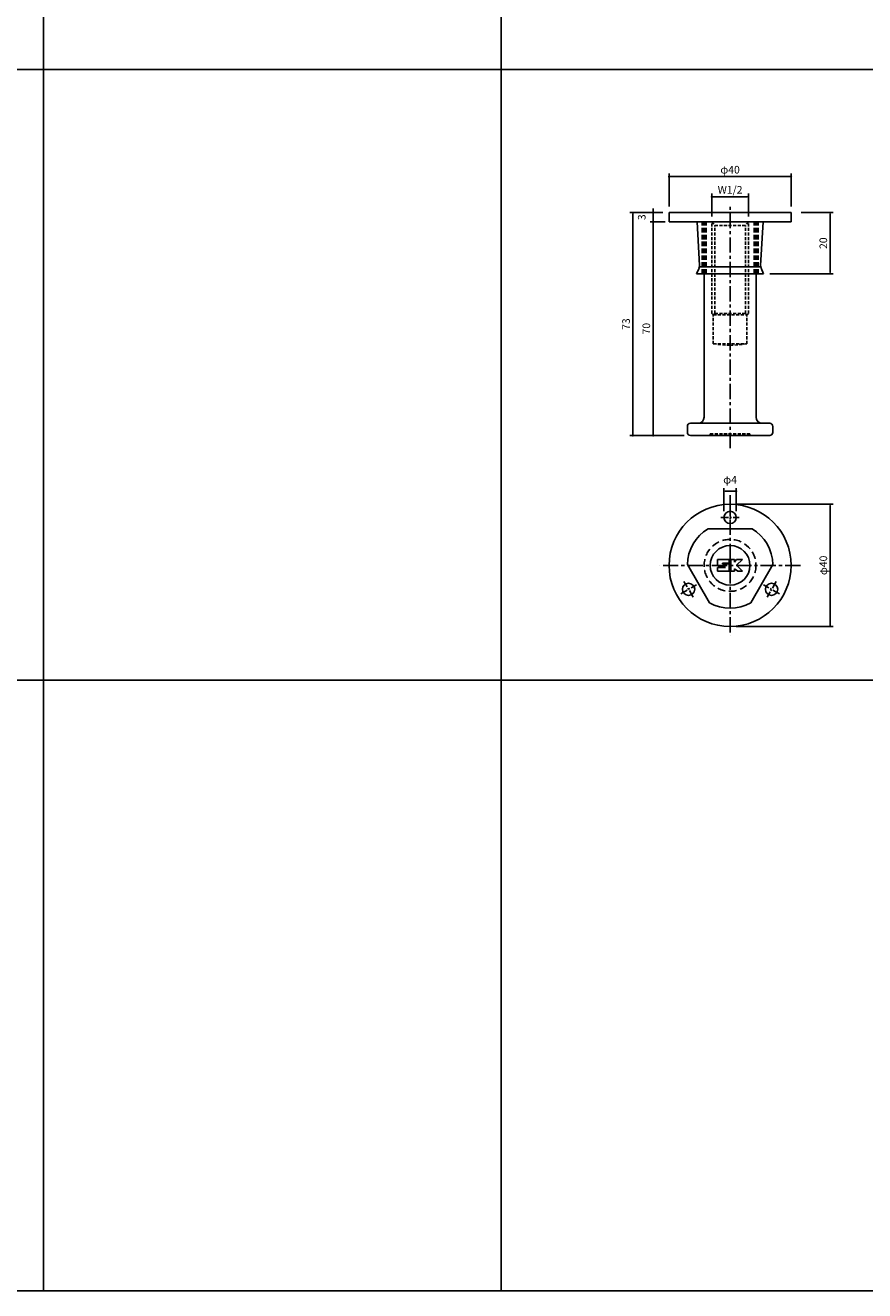
# Model space of a CAD drawing. Extents: x -10825 to -5847, y -11264 to 6843.
# Drawn here: x -9575 to -9300, y -481 to -66 of the extents above; entities that cross this region are included whole.
import ezdxf

# ---------------------------------------------------------------- set-up
doc = ezdxf.new("R2010")
doc.units = 0
doc.header["$LTSCALE"] = 2
doc.header["$MEASUREMENT"] = 0
doc.linetypes.add('CENTER', pattern=[2, 1.25, -0.25, 0.25, -0.25])
doc.linetypes.add('HIDDEN', pattern=[0.375, 0.25, -0.125])
doc.layers.get('0').update_dxf_attribs({"linetype": 'CONTINUOUS'})
doc.layers.get('DEFPOINTS').update_dxf_attribs({"linetype": 'CONTINUOUS'})
for name, color, linetype in [('中心線', 4, 'CENTER'), ('図枠', 3, 'CONTINUOUS'), ('外形線', 7, 'CONTINUOUS'), ('寸法線', 6, 'CONTINUOUS'), ('破線', 5, 'HIDDEN')]:
    doc.layers.add(name, color=color, linetype=linetype)
doc.styles.add('ITALICC', font='italicc', dxfattribs={"height": 2})
doc.styles.get("Standard").update_dxf_attribs({"font": 'TXT.shx', "width": 0.8, "bigfont": 'EXTFONT.shx'})
doc.dimstyles.new('GEN-ISO', dxfattribs={"dimscale": 20, "dimtxt": 3.5, "dimasz": 2.5, "dimexe": 2, "dimexo": 1, "dimgap": 1.5, "dimtad": 1, "dimdec": 4, "dimdsep": 46, "dimtxsty": 'ITALICC', "dimcen": 2, "dimclrt": 7, "dimadec": 0, "dimazin": 0, "dimtp": 0.1, "dimtm": 0.1, "dimtfac": 0.7, "dimtdec": 4, "dimtmove": 2, "dimatfit": 3, "dimfxl": 1, "dimtolj": 1, "dimarcsym": 0})

# ---------------------------------------------------------------- blocks, each defined once
blk = doc.blocks.new('_DOT')
at = {"color": 0, "linetype": 'ByBlock'}
blk.add_line((-0.5, 0), (-1, 0), dxfattribs=at)
at = {"color": 0, "linetype": 'ByBlock', "const_width": 0.5}
blk.add_lwpolyline([(-0.25, 0, 1), (0.25, 0, 1)], format="xyb", close=True, dxfattribs=at)
blk = doc.blocks.new('*D1546')
at = {"layer": 'DEFPOINTS', "color": 0, "ltscale": 3, "transparency": 16777216}
for p in [(-9338.38, -122.63), (-9350.38, -131.09), (-9338.38, -131.09)]:
    blk.add_point(p, dxfattribs=at)
at = {"layer": '寸法線', "ltscale": 3, "transparency": 16777216}
for p, q in [((-9350.38, -129.09), (-9350.38, -121.63)), ((-9349.68, -122.63), (-9339.08, -122.63)), ((-9338.38, -129.09), (-9338.38, -121.63))]:
    blk.add_line(p, q, dxfattribs=at)
at = {"layer": '寸法線', "ltscale": 3, "transparency": 16777216, "xscale": 0.7, "yscale": 0.7, "zscale": 0.7, "rotation": 180}
blk.add_blockref('_DOT', (-9350.38, -122.63), dxfattribs=at)
at = {"layer": '寸法線', "ltscale": 3, "transparency": 16777216, "xscale": 0.7, "yscale": 0.7, "zscale": 0.7}
blk.add_blockref('_DOT', (-9338.38, -122.63), dxfattribs=at)
at = {"layer": '寸法線', "color": 142, "ltscale": 3, "transparency": 16777216, "insert": (-9344.38, -120.38), "char_height": 2.5, "attachment_point": 5}
blk.add_mtext('\\A1;W1/2', dxfattribs=at)
blk = doc.blocks.new('DOT')
at = {"color": 0, "linetype": 'ByBlock'}
blk.add_line((-0.5, 0), (-1, 0), dxfattribs=at)
at = {"color": 0, "linetype": 'ByBlock', "const_width": 0.5}
blk.add_lwpolyline([(-0.25, 0, 1), (0.25, 0, 1)], format="xyb", close=True, dxfattribs=at)
blk = doc.blocks.new('*D1547')
at = {"layer": 'DEFPOINTS', "color": 0, "ltscale": 3, "transparency": 16777216}
for p in [(-9369.57, -130.86), (-9364.38, -130.86), (-9357.38, -200.86)]:
    blk.add_point(p, dxfattribs=at)
at = {"layer": '寸法線', "ltscale": 3, "transparency": 16777216}
for p, q in [((-9366.38, -130.86), (-9370.57, -130.86)), ((-9369.57, -200.16), (-9369.57, -131.56)), ((-9359.38, -200.86), (-9370.57, -200.86))]:
    blk.add_line(p, q, dxfattribs=at)
at = {"layer": '寸法線', "ltscale": 3, "transparency": 16777216, "xscale": 0.7, "yscale": 0.7, "zscale": 0.7}
for p, rotation in [((-9369.57, -130.86), 90), ((-9369.57, -200.86), 270)]:
    blk.add_blockref('_DOT', p, dxfattribs=dict(at, rotation=rotation))
at = {"layer": '寸法線', "color": 142, "ltscale": 3, "transparency": 16777216, "insert": (-9371.82, -165.86), "char_height": 2.5, "attachment_point": 5, "rotation": 90}
blk.add_mtext('\\A1;70', dxfattribs=at)
blk = doc.blocks.new('*D1548')
at = {"layer": 'DEFPOINTS', "color": 0, "ltscale": 3, "transparency": 16777216}
for p in [(-9364.38, -127.86), (-9376.22, -200.86), (-9357.38, -200.86)]:
    blk.add_point(p, dxfattribs=at)
at = {"layer": '寸法線', "ltscale": 3, "transparency": 16777216}
for p, q in [((-9366.38, -127.86), (-9377.22, -127.86)), ((-9376.22, -128.56), (-9376.22, -200.16)), ((-9359.38, -200.86), (-9377.22, -200.86))]:
    blk.add_line(p, q, dxfattribs=at)
at = {"layer": '寸法線', "ltscale": 3, "transparency": 16777216, "xscale": 0.7, "yscale": 0.7, "zscale": 0.7}
for p, rotation in [((-9376.22, -127.86), 90), ((-9376.22, -200.86), 270)]:
    blk.add_blockref('_DOT', p, dxfattribs=dict(at, rotation=rotation))
at = {"layer": '寸法線', "color": 142, "ltscale": 3, "transparency": 16777216, "insert": (-9378.47, -164.36), "char_height": 2.5, "attachment_point": 5, "rotation": 90}
blk.add_mtext('\\A1;73', dxfattribs=at)
blk = doc.blocks.new('*D1549')
at = {"layer": 'DEFPOINTS', "color": 0, "ltscale": 3, "transparency": 16777216}
for p in [(-9324.38, -116.04), (-9364.38, -127.86), (-9324.38, -127.86)]:
    blk.add_point(p, dxfattribs=at)
at = {"layer": '寸法線', "ltscale": 3, "transparency": 16777216}
for p, q in [((-9364.38, -125.86), (-9364.38, -115.04)), ((-9363.68, -116.04), (-9325.08, -116.04)), ((-9324.38, -125.86), (-9324.38, -115.04))]:
    blk.add_line(p, q, dxfattribs=at)
at = {"layer": '寸法線', "ltscale": 3, "transparency": 16777216, "xscale": 0.7, "yscale": 0.7, "zscale": 0.7, "rotation": 180}
blk.add_blockref('_DOT', (-9364.38, -116.04), dxfattribs=at)
at = {"layer": '寸法線', "ltscale": 3, "transparency": 16777216, "xscale": 0.7, "yscale": 0.7, "zscale": 0.7}
blk.add_blockref('_DOT', (-9324.38, -116.04), dxfattribs=at)
at = {"layer": '寸法線', "color": 142, "ltscale": 3, "transparency": 16777216, "insert": (-9344.38, -113.79), "char_height": 2.5, "attachment_point": 5}
blk.add_mtext('\\A1;φ40', dxfattribs=at)
blk = doc.blocks.new('*D1550')
at = {"layer": 'DEFPOINTS', "color": 0, "ltscale": 3, "transparency": 16777216}
for p in [(-9365.63, -127.86), (-9369.57, -130.86), (-9363.63, -130.86)]:
    blk.add_point(p, dxfattribs=at)
at = {"layer": '寸法線', "ltscale": 3, "transparency": 16777216}
for p, q in [((-9367.63, -127.86), (-9370.57, -127.86)), ((-9369.57, -127.16), (-9369.57, -126.46)), ((-9369.57, -127.86), (-9369.57, -130.86)), ((-9365.63, -130.86), (-9370.57, -130.86)), ((-9369.57, -131.56), (-9369.57, -132.26))]:
    blk.add_line(p, q, dxfattribs=at)
at = {"layer": '寸法線', "ltscale": 3, "transparency": 16777216, "xscale": 0.7, "yscale": 0.7, "zscale": 0.7}
for p, rotation in [((-9369.57, -127.86), 270), ((-9369.57, -130.86), 90)]:
    blk.add_blockref('_DOT', p, dxfattribs=dict(at, rotation=rotation))
at = {"layer": '寸法線', "color": 142, "ltscale": 3, "transparency": 16777216, "insert": (-9373.32, -129.36), "char_height": 2.5, "attachment_point": 5, "rotation": 90}
blk.add_mtext('\\A1;3', dxfattribs=at)
blk = doc.blocks.new('*D1551')
at = {"layer": 'DEFPOINTS', "color": 0, "ltscale": 3, "transparency": 16777216}
for p in [(-9323.13, -127.86), (-9333.38, -147.86), (-9311.58, -147.86)]:
    blk.add_point(p, dxfattribs=at)
at = {"layer": '寸法線', "ltscale": 3, "transparency": 16777216}
for p, q in [((-9321.13, -127.86), (-9310.58, -127.86)), ((-9311.58, -128.56), (-9311.58, -147.16)), ((-9331.38, -147.86), (-9310.58, -147.86))]:
    blk.add_line(p, q, dxfattribs=at)
at = {"layer": '寸法線', "ltscale": 3, "transparency": 16777216, "xscale": 0.7, "yscale": 0.7, "zscale": 0.7}
for p, rotation in [((-9311.58, -127.86), 90), ((-9311.58, -147.86), 270)]:
    blk.add_blockref('_DOT', p, dxfattribs=dict(at, rotation=rotation))
at = {"layer": '寸法線', "color": 142, "ltscale": 3, "transparency": 16777216, "insert": (-9313.83, -137.86), "char_height": 2.5, "attachment_point": 5, "rotation": 90}
blk.add_mtext('\\A1;20', dxfattribs=at)
blk = doc.blocks.new('*D1552')
at = {"layer": 'DEFPOINTS', "color": 0, "ltscale": 3, "transparency": 16777216}
for p in [(-9342.38, -219.09), (-9346.38, -227.69), (-9342.38, -227.69)]:
    blk.add_point(p, dxfattribs=at)
at = {"layer": '寸法線', "ltscale": 3, "transparency": 16777216}
for p, q in [((-9346.38, -225.69), (-9346.38, -218.09)), ((-9345.68, -219.09), (-9343.08, -219.09)), ((-9342.38, -225.69), (-9342.38, -218.09))]:
    blk.add_line(p, q, dxfattribs=at)
at = {"layer": '寸法線', "ltscale": 3, "transparency": 16777216, "xscale": 0.7, "yscale": 0.7, "zscale": 0.7, "rotation": 180}
blk.add_blockref('_DOT', (-9346.38, -219.09), dxfattribs=at)
at = {"layer": '寸法線', "ltscale": 3, "transparency": 16777216, "xscale": 0.7, "yscale": 0.7, "zscale": 0.7}
blk.add_blockref('_DOT', (-9342.38, -219.09), dxfattribs=at)
at = {"layer": '寸法線', "color": 142, "ltscale": 3, "transparency": 16777216, "insert": (-9344.38, -215.34), "char_height": 2.5, "attachment_point": 5}
blk.add_mtext('\\A1;φ4', dxfattribs=at)
blk = doc.blocks.new('*D1553')
at = {"layer": 'DEFPOINTS', "color": 0, "ltscale": 3, "transparency": 16777216}
for p in [(-9344.38, -223.39), (-9344.38, -263.39), (-9311.58, -263.39)]:
    blk.add_point(p, dxfattribs=at)
at = {"layer": '寸法線', "ltscale": 3, "transparency": 16777216}
for p, q in [((-9342.38, -223.39), (-9310.58, -223.39)), ((-9311.58, -224.09), (-9311.58, -262.69)), ((-9342.38, -263.39), (-9310.58, -263.39))]:
    blk.add_line(p, q, dxfattribs=at)
at = {"layer": '寸法線', "ltscale": 3, "transparency": 16777216, "xscale": 0.7, "yscale": 0.7, "zscale": 0.7}
for p, rotation in [((-9311.58, -223.39), 90), ((-9311.58, -263.39), 270)]:
    blk.add_blockref('_DOT', p, dxfattribs=dict(at, rotation=rotation))
at = {"layer": '寸法線', "color": 142, "ltscale": 3, "transparency": 16777216, "insert": (-9313.83, -243.39), "char_height": 2.5, "attachment_point": 5, "rotation": 90}
blk.add_mtext('\\A1;φ40', dxfattribs=at)

msp = doc.modelspace()

# ---------------------------------------------------------------- linework, layer by layer
at = {"ltscale": 2}
for p, q in [((-9324.38, -127.86), (-9364.38, -127.86)), ((-9364.38, -130.86), (-9364.38, -127.86)), ((-9324.38, -130.86), (-9324.38, -127.86)), ((-9324.38, -130.86), (-9364.38, -130.86)), ((-9354.4, -145.19), (-9355.18, -130.86)), ((-9334.36, -145.19), (-9333.58, -130.86)), ((-9355.38, -147.86), (-9354.56, -145.99)), ((-9333.38, -147.86), (-9355.38, -147.86)), ((-9334.33, -145.56), (-9354.43, -145.56)), ((-9333.38, -147.86), (-9334.19, -145.99))]:
    msp.add_line(p, q, dxfattribs=at)
for centre, start, end in [((-9356.4, -145.19), 336.5014, 2.5879), ((-9332.36, -145.19), 177.4121, 203.4986)]:
    msp.add_arc(centre, 2, start, end, dxfattribs=at)
at = {"layer": '中心線', "ltscale": 2}
for p, q in [((-9344.38, -204.96), (-9344.38, -125.11)), ((-9344.38, -220.38), (-9344.38, -266.41)), ((-9321.36, -243.39), (-9367.4, -243.39))]:
    msp.add_line(p, q, dxfattribs=at)
at = {"layer": '中心線'}
for p, q in [((-9347.38, -227.69), (-9341.38, -227.69)), ((-9344.38, -224.69), (-9344.38, -230.69)), ((-9356.48, -253.84), (-9359.48, -248.65)), ((-9329.28, -248.65), (-9332.28, -253.84)), ((-9360.57, -252.74), (-9355.38, -249.74)), ((-9328.18, -252.74), (-9333.38, -249.74))]:
    msp.add_line(p, q, dxfattribs=at)
at = {"layer": '図枠', "ltscale": 3}
for p, q in [((-9569.38, 1437.62), (-9569.38, -480.97)), ((-9419.38, 1437.62), (-9419.38, -480.97)), ((-10825.14, -80.97), (-8819.38, -80.97)), ((-10825.14, -280.97), (-8819.38, -280.97)), ((-10825.14, -480.97), (-8819.38, -480.97))]:
    msp.add_line(p, q, dxfattribs=at)
at = {"layer": '外形線'}
for p, q in [((-9352.88, -130.86), (-9335.88, -130.86)), ((-9352.88, -194.86), (-9352.88, -147.86)), ((-9335.88, -194.86), (-9335.88, -147.86)), ((-9358.38, -199.86), (-9358.38, -197.86)), ((-9354.88, -196.86), (-9357.38, -196.86)), ((-9354.88, -196.86), (-9334.23, -196.86)), ((-9334.23, -196.86), (-9331.38, -196.86)), ((-9330.38, -199.86), (-9330.38, -197.86)), ((-9357.38, -200.86), (-9331.38, -200.86)), ((-9351.59, -231.39), (-9337.17, -231.39)), ((-9351.17, -255.64), (-9358.38, -243.15)), ((-9348.48, -241.49), (-9344.68, -241.49)), ((-9348.48, -243.29), (-9348.48, -241.49)), ((-9348.48, -243.29), (-9347.68, -243.89)), ((-9348.48, -245.29), (-9348.48, -244.09)), ((-9348.48, -244.09), (-9345.88, -244.09)), ((-9347.68, -243.89), (-9345.88, -243.89)), ((-9346.88, -242.69), (-9344.68, -242.69)), ((-9346.88, -242.89), (-9346.88, -242.69)), ((-9346.88, -242.89), (-9344.68, -242.89)), ((-9344.68, -242.69), (-9344.68, -241.49)), ((-9344.68, -245.29), (-9344.68, -242.89)), ((-9344.08, -245.29), (-9344.08, -241.49)), ((-9344.08, -241.49), (-9342.88, -241.49)), ((-9342.88, -242.29), (-9342.28, -241.49)), ((-9342.88, -242.29), (-9342.88, -241.49)), ((-9342.88, -244.49), (-9341.88, -245.29)), ((-9342.88, -245.29), (-9342.88, -244.49)), ((-9342.28, -241.49), (-9340.28, -241.49)), ((-9340.28, -241.49), (-9342.28, -243.29)), ((-9342.28, -243.29), (-9340.28, -245.29)), ((-9330.38, -243.15), (-9337.59, -255.64)), ((-9348.48, -245.29), (-9344.68, -245.29)), ((-9344.08, -245.29), (-9342.88, -245.29)), ((-9341.88, -245.29), (-9340.28, -245.29))]:
    msp.add_line(p, q, dxfattribs=at)
at = {"layer": '外形線', "ltscale": 2}
for centre, radius in [((-9344.38, -243.39), 20), ((-9344.38, -227.69), 2), ((-9357.98, -251.24), 2), ((-9330.78, -251.24), 2)]:
    msp.add_circle(centre, radius, dxfattribs=at)
at = {"layer": '外形線'}
msp.add_circle((-9344.38, -243.39), 6.5, dxfattribs=at)
for centre, radius, start, end in [((-9357.38, -197.86), 1, 90, 180), ((-9354.88, -194.86), 2, 270, 0), ((-9333.88, -194.86), 2, 180, 270), ((-9331.38, -197.86), 1, 0, 90), ((-9357.38, -199.86), 1, 180, 270), ((-9331.38, -199.86), 1, 270, 0), ((-9344.38, -243.39), 14, 121.0027, 178.9973), ((-9344.38, -243.39), 14, 1.0027, 58.9973), ((-9344.38, -243.39), 14, 241.0027, 298.9973)]:
    msp.add_arc(centre, radius, start, end, dxfattribs=at)
at = {"layer": '破線', "lineweight": 200, "ltscale": 3}
for p, q in [((-9352.88, -147.86), (-9352.88, -130.86)), ((-9335.88, -147.86), (-9335.88, -130.86))]:
    msp.add_line(p, q, dxfattribs=at)
at = {"layer": '破線', "ltscale": 2}
for p, q in [((-9350.38, -130.84), (-9349.38, -132.09)), ((-9350.38, -160.86), (-9350.38, -130.86)), ((-9349.38, -160.86), (-9349.38, -132.09)), ((-9349.38, -132.09), (-9339.38, -132.09)), ((-9338.38, -130.86), (-9339.38, -132.09)), ((-9339.38, -160.86), (-9339.38, -132.09)), ((-9338.38, -160.86), (-9338.38, -130.86)), ((-9349.88, -161.36), (-9350.38, -160.86)), ((-9349.88, -161.36), (-9349.38, -160.86)), ((-9349.88, -170.86), (-9349.88, -161.36)), ((-9349.88, -161.36), (-9338.88, -161.36)), ((-9349.38, -160.86), (-9339.38, -160.86)), ((-9338.88, -161.36), (-9339.38, -160.86)), ((-9338.88, -161.36), (-9338.38, -160.86)), ((-9338.88, -170.86), (-9338.88, -161.36)), ((-9349.88, -170.86), (-9338.88, -170.86)), ((-9349.88, -170.86), (-9344.38, -171.37)), ((-9338.88, -170.86), (-9344.38, -171.37)), ((-9350.88, -200.36), (-9337.88, -200.36)), ((-9350.88, -200.86), (-9350.88, -200.36)), ((-9337.88, -200.86), (-9337.88, -200.36))]:
    msp.add_line(p, q, dxfattribs=at)
at = {"layer": '破線', "ltscale": 5}
msp.add_circle((-9344.38, -243.39), 8.5, dxfattribs=at)

# ---------------------------------------------------------------- dimensions: what is measured, and where the dimension line sits
at = {"layer": '寸法線', "ltscale": 3}
for base, p1, p2, text, picture, middle in [((-9324.38, -116.04), (-9364.38, -127.86), (-9324.38, -127.86), 'φ<>', '*D1549', (-9344.38, -113.79)), ((-9338.38, -122.63), (-9350.38, -131.09), (-9338.38, -131.09), 'W1/2', '*D1546', (-9344.38, -120.38))]:
    dim = msp.add_linear_dim(base=base, p1=p1, p2=p2, text=text, dimstyle='GEN-ISO', override={"dimscale": 1, "dimtxt": 2.5, "dimasz": 0.7, "dimexe": 1, "dimexo": 2, "dimgap": 1, "dimtad": 3, "dimdec": 1, "dimtxsty": 'Standard', "dimblk": 'DOT', "dimcen": 0, "dimclrd": 256, "dimclre": 256, "dimclrt": 142, "dimtdec": 1, "dimfxl": 0.5, "dimtzin": 0, "dimlwd": 65535, "dimlwe": 65535}, dxfattribs=at)
    dim.commit()
    dim.dimension.update_dxf_attribs({"geometry": picture, "text_midpoint": middle})
for base, p1, p2, picture, middle in [((-9376.22, -200.86), (-9364.38, -127.86), (-9357.38, -200.86), '*D1548', (-9378.47, -164.36)), ((-9369.57, -130.86), (-9365.63, -127.86), (-9363.63, -130.86), '*D1550', (-9373.32, -129.36)), ((-9311.58, -147.86), (-9323.13, -127.86), (-9333.38, -147.86), '*D1551', (-9313.83, -137.86)), ((-9369.57, -130.86), (-9357.38, -200.86), (-9364.38, -130.86), '*D1547', (-9371.82, -165.86))]:
    dim = msp.add_linear_dim(base=base, p1=p1, p2=p2, angle=90, dimstyle='GEN-ISO', override={"dimscale": 1, "dimtxt": 2.5, "dimasz": 0.7, "dimexe": 1, "dimexo": 2, "dimgap": 1, "dimtad": 3, "dimdec": 1, "dimtxsty": 'Standard', "dimblk": 'DOT', "dimcen": 0, "dimclrd": 256, "dimclre": 256, "dimclrt": 142, "dimtdec": 1, "dimfxl": 0.5, "dimtzin": 0, "dimlwd": 65535, "dimlwe": 65535}, dxfattribs=at)
    dim.commit()
    dim.dimension.update_dxf_attribs({"geometry": picture, "text_midpoint": middle})
dim = msp.add_aligned_dim(p1=(-9346.38, -227.69), p2=(-9342.38, -227.69), distance=8.61, text='φ<>', dimstyle='GEN-ISO', override={"dimscale": 1, "dimtxt": 2.5, "dimasz": 0.7, "dimexe": 1, "dimexo": 2, "dimgap": 1, "dimtad": 3, "dimdec": 1, "dimtxsty": 'Standard', "dimblk": 'DOT', "dimcen": 0, "dimclrd": 256, "dimclre": 256, "dimclrt": 142, "dimtdec": 1, "dimfxl": 0.5, "dimtzin": 0, "dimlwd": 65535, "dimlwe": 65535}, dxfattribs=at)
dim.commit()
dim.dimension.update_dxf_attribs({"geometry": '*D1552', "text_midpoint": (-9344.38, -215.34)})
dim = msp.add_linear_dim(base=(-9311.58, -263.39), p1=(-9344.38, -223.39), p2=(-9344.38, -263.39), angle=90, text='φ<>', dimstyle='GEN-ISO', override={"dimscale": 1, "dimtxt": 2.5, "dimasz": 0.7, "dimexe": 1, "dimexo": 2, "dimgap": 1, "dimtad": 3, "dimdec": 1, "dimtxsty": 'Standard', "dimblk": 'DOT', "dimcen": 0, "dimclrd": 256, "dimclre": 256, "dimclrt": 142, "dimtdec": 1, "dimfxl": 0.5, "dimtzin": 0, "dimlwd": 65535, "dimlwe": 65535}, dxfattribs=at)
dim.commit()
dim.dimension.update_dxf_attribs({"geometry": '*D1553', "text_midpoint": (-9313.83, -243.39)})

doc.saveas('drawing.dxf')
